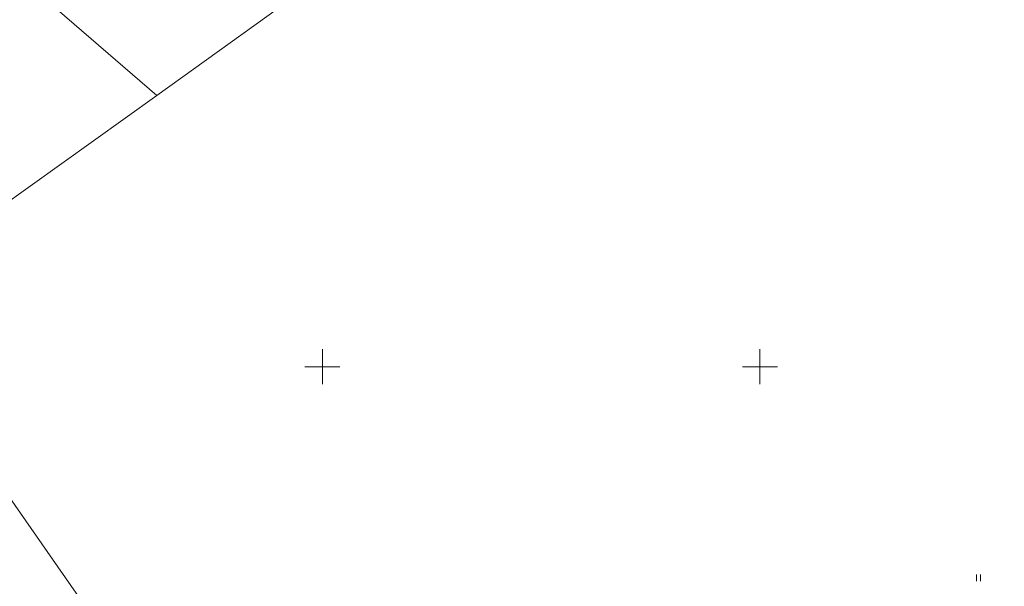
# Model space of a CAD drawing. Units: millimetres. Extents: x 560372270 to 562120300, y 6572342900 to 6573674190.
# Drawn here: x 561115403 to 561227931, y 6572974926 to 6573039652 of the extents above; entities that cross this region are included whole.
import ezdxf

# ---------------------------------------------------------------- set-up
doc = ezdxf.new("R2010")
doc.units = ezdxf.units.MM
doc.header["$MEASUREMENT"] = 0
for name, color, linetype, lineweight in [('HALJASTUS_Ном._пера__3', 3, 'Continuous', 18), ('PIIR_Ном._пера__240', 240, 'Continuous', 18), ('PIIR_Ном._пера__75', 75, 'Continuous', 18), ('VORK_Ном._пера__7', 7, 'Continuous', 18)]:
    doc.layers.add(name, color=color, linetype=linetype, lineweight=lineweight)

msp = doc.modelspace()

# ---------------------------------------------------------------- linework, layer by layer
at = {"layer": 'HALJASTUS_Ном._пера__3', "linetype": 'Continuous'}
for p, q in [((561224772, 6572976273), (561224772, 6572975512)), ((561225227, 6572976273), (561225227, 6572975512))]:
    msp.add_line(p, q, dxfattribs=at)
at = {"layer": 'PIIR_Ном._пера__240', "linetype": 'Continuous', "flags": 128}
msp.add_lwpolyline([(561009160, 6573016330), (561060930, 6573079710), (561066580, 6573086640), (561131090, 6573031010), (561098450, 6573007670), (561073040, 6572978490), (561061230, 6572992130), (561046800, 6573003860), (561028470, 6573011280)], close=True, dxfattribs=at)
at = {"layer": 'PIIR_Ном._пера__75', "linetype": 'Continuous', "flags": 128}
for points in [[(560956990, 6573029930), (561235500, 6573248700), (561303100, 6573154510), (561298420, 6573151150), (561131090, 6573031010), (561066580, 6573086640), (561060930, 6573079710), (561009160, 6573016330)], [(561098450, 6573007670), (561131090, 6573031010), (561298420, 6573151150), (561303100, 6573154510), (561383150, 6573043050), (561352230, 6573029330), (561185740, 6572949890), (561150680, 6572932700)], [(561073040, 6572978490), (561098450, 6573007670), (561150680, 6572932700), (561128080, 6572921640), (561116520, 6572922990)]]:
    msp.add_lwpolyline(points, close=True, dxfattribs=at)
at = {"layer": 'VORK_Ном._пера__7', "linetype": 'Continuous'}
for p, q in [((561150000, 6573002000), (561150000, 6572998000)), ((561200000, 6573002000), (561200000, 6572998000)), ((561148000, 6573000000), (561152000, 6573000000)), ((561198000, 6573000000), (561202000, 6573000000))]:
    msp.add_line(p, q, dxfattribs=at)

doc.saveas('drawing.dxf')
